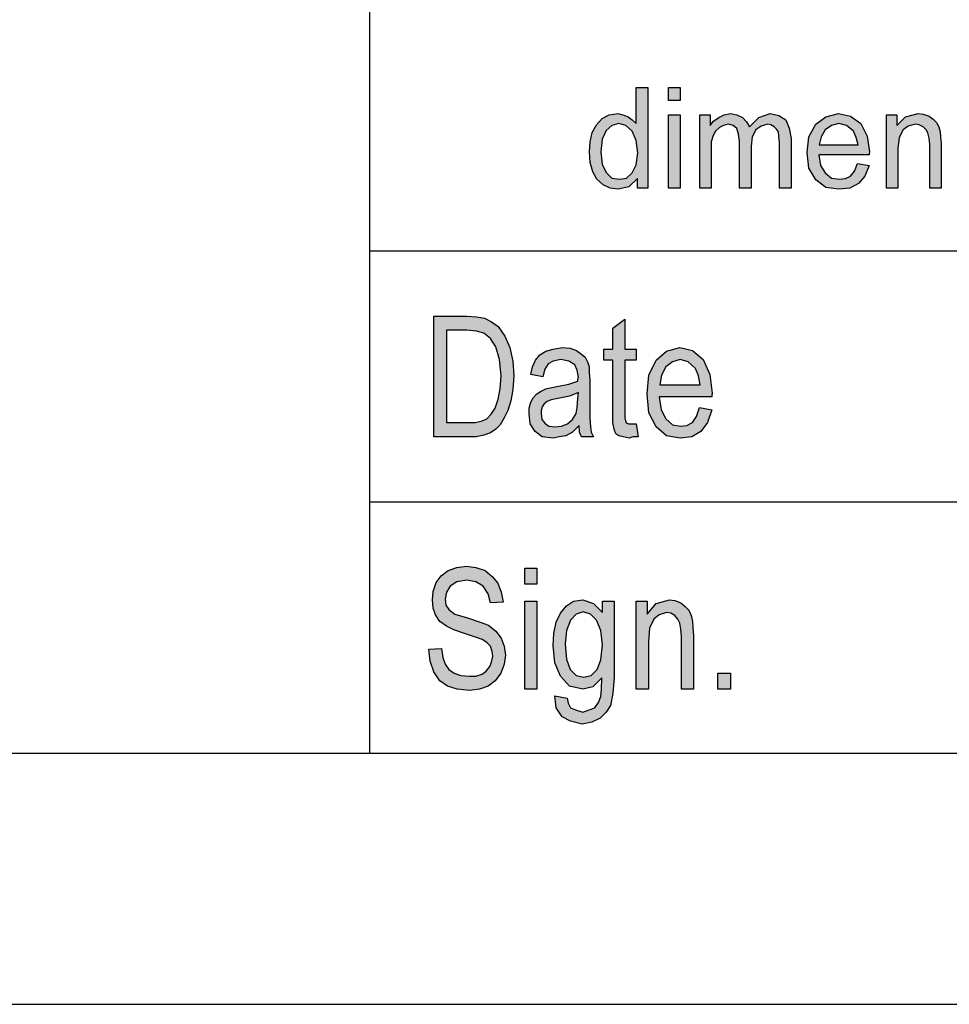
# Model space of a CAD drawing. Units: millimetres. Extents: x -106 to 191, y -31 to 179.
# Drawn here: x -5 to 13, y -31 to -11 of the extents above; entities that cross this region are included whole.
import ezdxf

# ---------------------------------------------------------------- set-up
doc = ezdxf.new("R2010")
doc.units = ezdxf.units.MM
doc.layers.add('1', color=7, linetype='Continuous')

# ---------------------------------------------------------------- blocks, each defined once
blk = doc.blocks.new('_formato_A4', base_point=(42.226, 74.307))
at = {"layer": '1', "linetype": 'Continuous'}
h = blk.add_hatch(color=7, dxfattribs=at)
h.paths.add_polyline_path([(7.055, -14.443), (7.055, -14.256), (6.882, -14.418), (6.675, -14.467), (6.514, -14.443), (6.376, -14.38), (6.25, -14.268), (6.169, -14.119), (6.112, -13.933), (6.1, -13.721), (6.112, -13.522), (6.158, -13.336), (6.238, -13.186), (6.353, -13.062), (6.491, -12.987), (6.664, -12.962), (6.767, -12.987), (6.871, -13.025), (6.951, -13.087), (7.032, -13.161), (7.032, -12.44), (7.262, -12.44), (7.262, -14.443)])
h.paths.add_polyline_path([(6.33, -13.721), (6.353, -13.97), (6.434, -14.132), (6.549, -14.244), (6.698, -14.268), (6.836, -14.244), (6.951, -14.144), (7.032, -13.982), (7.066, -13.746), (7.032, -13.497), (6.951, -13.311), (6.825, -13.199), (6.687, -13.161), (6.549, -13.199), (6.434, -13.298), (6.353, -13.472)], flags=16)
for points in [[(7.676, -12.701), (7.676, -12.44), (7.906, -12.44), (7.906, -12.701)], [(7.676, -14.443), (7.676, -12.987), (7.906, -12.987), (7.906, -14.443)], [(8.297, -14.443), (8.297, -12.987), (8.504, -12.987), (8.504, -13.199), (8.573, -13.112), (8.676, -13.037), (8.78, -12.987), (8.906, -12.962), (9.033, -12.987), (9.148, -13.037), (9.228, -13.124), (9.286, -13.224), (9.47, -13.037), (9.7, -12.962), (9.872, -13), (10.01, -13.087), (10.079, -13.249), (10.114, -13.46), (10.114, -14.443), (9.884, -14.443), (9.884, -13.535), (9.872, -13.41), (9.861, -13.323), (9.826, -13.273), (9.78, -13.224), (9.711, -13.186), (9.654, -13.174), (9.516, -13.211), (9.412, -13.286), (9.343, -13.423), (9.32, -13.609), (9.32, -14.443), (9.09, -14.443), (9.09, -13.51), (9.067, -13.373), (9.033, -13.261), (8.964, -13.199), (8.86, -13.174), (8.768, -13.199), (8.688, -13.236), (8.607, -13.311), (8.561, -13.398), (8.527, -13.522), (8.527, -13.696), (8.527, -14.443)], [(12.011, -14.443), (12.011, -12.987), (12.218, -12.987), (12.218, -13.199), (12.391, -13.025), (12.644, -12.962), (12.747, -12.975), (12.862, -13.012), (12.943, -13.074), (13.012, -13.137), (13.058, -13.224), (13.081, -13.323), (13.092, -13.423), (13.104, -13.559), (13.104, -14.443), (12.874, -14.443), (12.874, -13.572), (12.862, -13.448), (12.839, -13.348), (12.805, -13.286), (12.747, -13.224), (12.667, -13.186), (12.586, -13.174), (12.448, -13.211), (12.345, -13.286), (12.264, -13.435), (12.241, -13.659), (12.241, -14.443)], [(7.034, -19.14), (7.07, -19.394), (6.962, -19.394), (6.89, -19.424), (6.77, -19.394), (6.686, -19.379), (6.626, -19.334), (6.59, -19.245), (6.566, -19.11), (6.566, -18.887), (6.566, -17.872), (6.386, -17.872), (6.386, -17.648), (6.566, -17.648), (6.566, -17.23), (6.806, -17.051), (6.806, -17.648), (7.034, -17.648), (7.034, -17.872), (6.806, -17.872), (6.806, -18.902), (6.806, -19.021), (6.818, -19.081), (6.83, -19.11), (6.854, -19.125), (6.878, -19.14), (6.926, -19.14), (6.962, -19.14)], [(2.906, -23.625), (3.158, -23.61), (3.182, -23.79), (3.23, -23.924), (3.302, -24.028), (3.41, -24.103), (3.542, -24.148), (3.71, -24.163), (3.842, -24.163), (3.962, -24.118), (4.046, -24.058), (4.118, -23.969), (4.154, -23.879), (4.178, -23.76), (4.166, -23.67), (4.13, -23.566), (4.058, -23.491), (3.962, -23.431), (3.83, -23.387), (3.614, -23.312), (3.398, -23.237), (3.254, -23.163), (3.122, -23.073), (3.038, -22.939), (2.99, -22.805), (2.978, -22.64), (2.99, -22.476), (3.05, -22.297), (3.146, -22.163), (3.29, -22.058), (3.458, -21.999), (3.65, -21.969), (3.842, -21.999), (4.022, -22.058), (4.166, -22.178), (4.274, -22.312), (4.346, -22.491), (4.382, -22.685), (4.13, -22.7), (4.082, -22.521), (3.986, -22.372), (3.842, -22.282), (3.662, -22.252), (3.458, -22.282), (3.326, -22.372), (3.254, -22.491), (3.23, -22.625), (3.242, -22.745), (3.302, -22.834), (3.422, -22.924), (3.674, -22.999), (3.926, -23.088), (4.094, -23.148), (4.238, -23.267), (4.346, -23.402), (4.406, -23.566), (4.43, -23.745), (4.406, -23.924), (4.334, -24.103), (4.226, -24.252), (4.082, -24.357), (3.914, -24.416), (3.722, -24.446), (3.47, -24.416), (3.278, -24.357), (3.122, -24.252), (3.002, -24.073), (2.93, -23.864)], [(4.814, -22.327), (4.814, -22.013), (5.054, -22.013), (5.054, -22.327)], [(4.814, -24.416), (4.814, -22.67), (5.054, -22.67), (5.054, -24.416)], [(7.034, -24.416), (7.034, -22.67), (7.25, -22.67), (7.25, -22.924), (7.43, -22.715), (7.694, -22.64), (7.802, -22.655), (7.922, -22.7), (8.006, -22.775), (8.078, -22.849), (8.126, -22.954), (8.15, -23.073), (8.162, -23.193), (8.174, -23.357), (8.174, -24.416), (7.934, -24.416), (7.934, -23.372), (7.922, -23.222), (7.898, -23.103), (7.862, -23.028), (7.802, -22.954), (7.718, -22.909), (7.634, -22.894), (7.49, -22.939), (7.382, -23.028), (7.298, -23.207), (7.274, -23.476), (7.274, -24.416)], [(8.654, -24.416), (8.654, -24.103), (8.906, -24.103), (8.906, -24.416)]]:
    blk.add_hatch(color=7, dxfattribs=at).paths.add_polyline_path(points)
h = blk.add_hatch(color=7, dxfattribs=at)
h.paths.add_polyline_path([(11.436, -13.957), (11.666, -13.995), (11.586, -14.206), (11.459, -14.356), (11.287, -14.443), (11.068, -14.467), (10.804, -14.43), (10.608, -14.281), (10.47, -14.045), (10.436, -13.734), (10.47, -13.423), (10.608, -13.174), (10.804, -13.025), (11.057, -12.962), (11.298, -13.012), (11.505, -13.161), (11.632, -13.41), (11.678, -13.721), (11.666, -13.758), (11.666, -13.783), (10.666, -13.783), (10.7, -13.995), (10.792, -14.144), (10.919, -14.244), (11.08, -14.268), (11.195, -14.256), (11.298, -14.206), (11.379, -14.107)])
h.paths.add_polyline_path([(10.677, -13.584), (11.448, -13.584), (11.413, -13.435), (11.356, -13.311), (11.218, -13.199), (11.068, -13.161), (10.919, -13.199), (10.792, -13.286), (10.712, -13.423)], flags=16)
h = blk.add_hatch(color=7, dxfattribs=at)
h.paths.add_polyline_path([(3.002, -19.394), (3.002, -16.991), (3.662, -16.991), (3.854, -17.006), (4.01, -17.036), (4.154, -17.11), (4.286, -17.2), (4.418, -17.394), (4.514, -17.618), (4.574, -17.887), (4.598, -18.185), (4.574, -18.454), (4.538, -18.678), (4.478, -18.872), (4.406, -19.021), (4.322, -19.155), (4.238, -19.245), (4.13, -19.319), (3.998, -19.364), (3.854, -19.394), (3.698, -19.394)])
h.paths.add_polyline_path([(3.254, -19.11), (3.662, -19.11), (3.83, -19.11), (3.962, -19.081), (4.058, -19.036), (4.142, -18.946), (4.226, -18.827), (4.286, -18.648), (4.322, -18.439), (4.346, -18.185), (4.31, -17.857), (4.238, -17.603), (4.13, -17.439), (3.998, -17.334), (3.854, -17.29), (3.662, -17.275), (3.254, -17.275)], flags=16)
h = blk.add_hatch(color=7, dxfattribs=at)
h.paths.add_polyline_path([(5.894, -19.17), (5.762, -19.305), (5.63, -19.379), (5.498, -19.394), (5.378, -19.424), (5.162, -19.394), (5.018, -19.29), (4.922, -19.14), (4.898, -18.931), (4.898, -18.827), (4.934, -18.707), (4.982, -18.618), (5.054, -18.543), (5.138, -18.484), (5.234, -18.439), (5.318, -18.424), (5.45, -18.394), (5.69, -18.349), (5.87, -18.29), (5.87, -18.245), (5.882, -18.215), (5.858, -18.066), (5.81, -17.961), (5.69, -17.887), (5.534, -17.857), (5.378, -17.887), (5.282, -17.946), (5.21, -18.051), (5.174, -18.2), (4.934, -18.155), (4.97, -18.006), (5.03, -17.872), (5.114, -17.767), (5.234, -17.693), (5.378, -17.648), (5.558, -17.618), (5.714, -17.633), (5.846, -17.678), (5.942, -17.752), (6.014, -17.812), (6.062, -17.902), (6.098, -18.006), (6.098, -18.11), (6.11, -18.275), (6.11, -18.678), (6.11, -19.021), (6.122, -19.2), (6.134, -19.305), (6.182, -19.394), (5.942, -19.394), (5.906, -19.305)])
h.paths.add_polyline_path([(5.882, -18.513), (5.702, -18.588), (5.474, -18.633), (5.342, -18.663), (5.258, -18.693), (5.198, -18.737), (5.162, -18.797), (5.138, -18.872), (5.138, -18.931), (5.15, -19.051), (5.21, -19.125), (5.294, -19.185), (5.426, -19.2), (5.546, -19.185), (5.666, -19.14), (5.762, -19.051), (5.834, -18.931), (5.858, -18.812), (5.87, -18.633)], flags=16)
h = blk.add_hatch(color=7, dxfattribs=at)
h.paths.add_polyline_path([(8.294, -18.812), (8.534, -18.857), (8.45, -19.11), (8.318, -19.29), (8.138, -19.394), (7.91, -19.424), (7.634, -19.379), (7.43, -19.2), (7.286, -18.916), (7.25, -18.543), (7.286, -18.17), (7.43, -17.872), (7.634, -17.693), (7.898, -17.618), (8.15, -17.678), (8.366, -17.857), (8.498, -18.155), (8.546, -18.528), (8.534, -18.573), (8.534, -18.603), (7.49, -18.603), (7.526, -18.857), (7.622, -19.036), (7.754, -19.155), (7.922, -19.185), (8.042, -19.17), (8.15, -19.11), (8.234, -18.991)])
h.paths.add_polyline_path([(7.502, -18.364), (8.306, -18.364), (8.27, -18.185), (8.21, -18.036), (8.066, -17.902), (7.91, -17.857), (7.754, -17.902), (7.622, -18.006), (7.538, -18.17)], flags=16)
h = blk.add_hatch(color=7, dxfattribs=at)
h.paths.add_polyline_path([(5.414, -24.551), (5.654, -24.596), (5.678, -24.7), (5.726, -24.79), (5.822, -24.834), (5.966, -24.879), (6.098, -24.834), (6.206, -24.79), (6.278, -24.685), (6.326, -24.566), (6.338, -24.416), (6.35, -24.193), (6.17, -24.372), (5.966, -24.416), (5.702, -24.357), (5.522, -24.163), (5.414, -23.894), (5.378, -23.551), (5.39, -23.312), (5.438, -23.088), (5.522, -22.909), (5.642, -22.76), (5.786, -22.67), (5.966, -22.64), (6.182, -22.715), (6.362, -22.894), (6.362, -22.67), (6.59, -22.67), (6.59, -24.178), (6.566, -24.506), (6.518, -24.745), (6.434, -24.879), (6.314, -24.999), (6.146, -25.073), (5.954, -25.118), (5.726, -25.058), (5.558, -24.969), (5.438, -24.79)])
h.paths.add_polyline_path([(5.618, -23.521), (5.642, -23.819), (5.714, -24.028), (5.834, -24.148), (5.99, -24.178), (6.134, -24.148), (6.254, -24.028), (6.326, -23.834), (6.362, -23.536), (6.326, -23.252), (6.242, -23.043), (6.122, -22.924), (5.978, -22.879), (5.834, -22.924), (5.726, -23.043), (5.642, -23.252)], flags=16)
at = {"layer": '1', "color": 7, "linetype": 'Continuous'}
for p, q in [((1.726, -25.693), (1.726, 9.307)), ((7.032, -12.44), (7.262, -12.44)), ((7.032, -13.161), (7.032, -12.44)), ((7.262, -12.44), (7.262, -14.443)), ((7.676, -12.44), (7.906, -12.44)), ((7.676, -12.701), (7.676, -12.44)), ((7.906, -12.44), (7.906, -12.701)), ((7.906, -12.701), (7.676, -12.701)), ((6.238, -13.186), (6.353, -13.062)), ((6.353, -13.062), (6.491, -12.987)), ((6.491, -12.987), (6.664, -12.962)), ((6.664, -12.962), (6.767, -12.987)), ((6.767, -12.987), (6.871, -13.025)), ((6.871, -13.025), (6.951, -13.087)), ((6.951, -13.087), (7.032, -13.161)), ((7.676, -12.987), (7.906, -12.987)), ((7.676, -14.443), (7.676, -12.987)), ((7.906, -12.987), (7.906, -14.443)), ((8.297, -12.987), (8.504, -12.987)), ((8.297, -14.443), (8.297, -12.987)), ((8.504, -12.987), (8.504, -13.199)), ((8.504, -13.199), (8.573, -13.112)), ((8.573, -13.112), (8.676, -13.037)), ((8.676, -13.037), (8.78, -12.987)), ((8.78, -12.987), (8.906, -12.962)), ((8.906, -12.962), (9.033, -12.987)), ((9.033, -12.987), (9.148, -13.037)), ((9.148, -13.037), (9.228, -13.124)), ((9.228, -13.124), (9.286, -13.224)), ((9.286, -13.224), (9.47, -13.037)), ((9.47, -13.037), (9.7, -12.962)), ((9.7, -12.962), (9.872, -13)), ((9.872, -13), (10.01, -13.087)), ((10.01, -13.087), (10.079, -13.249)), ((10.608, -13.174), (10.804, -13.025)), ((10.804, -13.025), (11.057, -12.962)), ((11.057, -12.962), (11.298, -13.012)), ((11.298, -13.012), (11.505, -13.161)), ((12.011, -12.987), (12.218, -12.987)), ((12.011, -14.443), (12.011, -12.987)), ((12.218, -12.987), (12.218, -13.199)), ((12.218, -13.199), (12.391, -13.025)), ((12.391, -13.025), (12.644, -12.962)), ((12.644, -12.962), (12.747, -12.975)), ((12.747, -12.975), (12.862, -13.012)), ((12.862, -13.012), (12.943, -13.074)), ((12.943, -13.074), (13.012, -13.137)), ((6.158, -13.336), (6.238, -13.186)), ((6.434, -13.298), (6.353, -13.472)), ((6.549, -13.199), (6.434, -13.298)), ((6.687, -13.161), (6.549, -13.199)), ((6.825, -13.199), (6.687, -13.161)), ((6.951, -13.311), (6.825, -13.199)), ((7.032, -13.497), (6.951, -13.311)), ((8.607, -13.311), (8.561, -13.398)), ((8.688, -13.236), (8.607, -13.311)), ((8.768, -13.199), (8.688, -13.236)), ((8.86, -13.174), (8.768, -13.199)), ((8.964, -13.199), (8.86, -13.174)), ((9.033, -13.261), (8.964, -13.199)), ((9.067, -13.373), (9.033, -13.261)), ((9.412, -13.286), (9.343, -13.423)), ((9.516, -13.211), (9.412, -13.286)), ((9.654, -13.174), (9.516, -13.211)), ((9.711, -13.186), (9.654, -13.174)), ((9.78, -13.224), (9.711, -13.186)), ((9.826, -13.273), (9.78, -13.224)), ((9.861, -13.323), (9.826, -13.273)), ((9.872, -13.41), (9.861, -13.323)), ((10.079, -13.249), (10.114, -13.46)), ((10.47, -13.423), (10.608, -13.174)), ((10.792, -13.286), (10.712, -13.423)), ((10.919, -13.199), (10.792, -13.286)), ((11.068, -13.161), (10.919, -13.199)), ((11.218, -13.199), (11.068, -13.161)), ((11.356, -13.311), (11.218, -13.199)), ((11.413, -13.435), (11.356, -13.311)), ((11.505, -13.161), (11.632, -13.41)), ((12.345, -13.286), (12.264, -13.435)), ((12.448, -13.211), (12.345, -13.286)), ((12.586, -13.174), (12.448, -13.211)), ((12.667, -13.186), (12.586, -13.174)), ((12.747, -13.224), (12.667, -13.186)), ((12.805, -13.286), (12.747, -13.224)), ((12.839, -13.348), (12.805, -13.286)), ((13.012, -13.137), (13.058, -13.224)), ((13.058, -13.224), (13.081, -13.323)), ((13.081, -13.323), (13.092, -13.423)), ((6.1, -13.721), (6.112, -13.522)), ((6.112, -13.522), (6.158, -13.336)), ((6.353, -13.472), (6.33, -13.721)), ((7.066, -13.746), (7.032, -13.497)), ((8.561, -13.398), (8.527, -13.522)), ((8.527, -13.522), (8.527, -13.696)), ((9.09, -13.51), (9.067, -13.373)), ((9.09, -14.443), (9.09, -13.51)), ((9.343, -13.423), (9.32, -13.609)), ((9.884, -13.535), (9.872, -13.41)), ((10.114, -13.46), (10.114, -14.443)), ((10.436, -13.734), (10.47, -13.423)), ((10.712, -13.423), (10.677, -13.584)), ((11.448, -13.584), (11.413, -13.435)), ((11.632, -13.41), (11.678, -13.721)), ((12.264, -13.435), (12.241, -13.659)), ((12.862, -13.448), (12.839, -13.348)), ((12.874, -13.572), (12.862, -13.448)), ((13.092, -13.423), (13.104, -13.559)), ((8.527, -13.696), (8.527, -14.443)), ((9.32, -13.609), (9.32, -14.443)), ((9.884, -14.443), (9.884, -13.535)), ((10.677, -13.584), (11.448, -13.584)), ((12.241, -13.659), (12.241, -14.443)), ((12.874, -14.443), (12.874, -13.572)), ((13.104, -13.559), (13.104, -14.443)), ((6.112, -13.933), (6.1, -13.721)), ((6.33, -13.721), (6.353, -13.97)), ((7.032, -13.982), (7.066, -13.746)), ((10.47, -14.045), (10.436, -13.734)), ((10.666, -13.783), (10.7, -13.995)), ((11.666, -13.783), (10.666, -13.783)), ((11.678, -13.721), (11.666, -13.758)), ((11.666, -13.758), (11.666, -13.783)), ((6.169, -14.119), (6.112, -13.933)), ((6.353, -13.97), (6.434, -14.132)), ((6.951, -14.144), (7.032, -13.982)), ((10.608, -14.281), (10.47, -14.045)), ((10.7, -13.995), (10.792, -14.144)), ((11.298, -14.206), (11.379, -14.107)), ((11.379, -14.107), (11.436, -13.957)), ((11.436, -13.957), (11.666, -13.995)), ((11.666, -13.995), (11.586, -14.206)), ((6.25, -14.268), (6.169, -14.119)), ((6.376, -14.38), (6.25, -14.268)), ((6.434, -14.132), (6.549, -14.244)), ((6.549, -14.244), (6.698, -14.268)), ((6.698, -14.268), (6.836, -14.244)), ((6.836, -14.244), (6.951, -14.144)), ((7.055, -14.256), (6.882, -14.418)), ((7.055, -14.443), (7.055, -14.256)), ((10.804, -14.43), (10.608, -14.281)), ((10.792, -14.144), (10.919, -14.244)), ((10.919, -14.244), (11.08, -14.268)), ((11.08, -14.268), (11.195, -14.256)), ((11.195, -14.256), (11.298, -14.206)), ((11.586, -14.206), (11.459, -14.356)), ((6.514, -14.443), (6.376, -14.38)), ((6.675, -14.467), (6.514, -14.443)), ((6.882, -14.418), (6.675, -14.467)), ((7.262, -14.443), (7.055, -14.443)), ((7.906, -14.443), (7.676, -14.443)), ((8.527, -14.443), (8.297, -14.443)), ((9.32, -14.443), (9.09, -14.443)), ((10.114, -14.443), (9.884, -14.443)), ((11.068, -14.467), (10.804, -14.43)), ((11.287, -14.443), (11.068, -14.467)), ((11.459, -14.356), (11.287, -14.443)), ((12.241, -14.443), (12.011, -14.443)), ((13.104, -14.443), (12.874, -14.443)), ((1.726, -15.693), (31.726, -15.693)), ((3.002, -16.991), (3.662, -16.991)), ((3.002, -19.394), (3.002, -16.991)), ((3.662, -16.991), (3.854, -17.006)), ((3.854, -17.006), (4.01, -17.036)), ((4.01, -17.036), (4.154, -17.11)), ((6.566, -17.23), (6.806, -17.051)), ((6.806, -17.051), (6.806, -17.648)), ((4.154, -17.11), (4.286, -17.2)), ((4.286, -17.2), (4.418, -17.394)), ((6.566, -17.648), (6.566, -17.23)), ((3.254, -17.275), (3.254, -19.11)), ((3.662, -17.275), (3.254, -17.275)), ((3.854, -17.29), (3.662, -17.275)), ((3.998, -17.334), (3.854, -17.29)), ((4.13, -17.439), (3.998, -17.334)), ((4.238, -17.603), (4.13, -17.439)), ((4.418, -17.394), (4.514, -17.618)), ((4.31, -17.857), (4.238, -17.603)), ((4.514, -17.618), (4.574, -17.887)), ((5.378, -17.648), (5.558, -17.618)), ((5.558, -17.618), (5.714, -17.633)), ((5.714, -17.633), (5.846, -17.678)), ((7.634, -17.693), (7.898, -17.618)), ((7.898, -17.618), (8.15, -17.678)), ((5.03, -17.872), (5.114, -17.767)), ((5.114, -17.767), (5.234, -17.693)), ((5.234, -17.693), (5.378, -17.648)), ((5.846, -17.678), (5.942, -17.752)), ((5.942, -17.752), (6.014, -17.812)), ((6.014, -17.812), (6.062, -17.902)), ((6.386, -17.648), (6.566, -17.648)), ((6.386, -17.872), (6.386, -17.648)), ((6.806, -17.648), (7.034, -17.648)), ((7.034, -17.648), (7.034, -17.872)), ((7.43, -17.872), (7.634, -17.693)), ((8.15, -17.678), (8.366, -17.857)), ((4.346, -18.185), (4.31, -17.857)), ((4.574, -17.887), (4.598, -18.185)), ((4.934, -18.155), (4.97, -18.006)), ((4.97, -18.006), (5.03, -17.872)), ((5.282, -17.946), (5.21, -18.051)), ((5.378, -17.887), (5.282, -17.946)), ((5.534, -17.857), (5.378, -17.887)), ((5.69, -17.887), (5.534, -17.857)), ((5.81, -17.961), (5.69, -17.887)), ((5.858, -18.066), (5.81, -17.961)), ((6.062, -17.902), (6.098, -18.006)), ((6.098, -18.006), (6.098, -18.11)), ((6.566, -17.872), (6.386, -17.872)), ((6.566, -18.887), (6.566, -17.872)), ((6.806, -17.872), (6.806, -18.902)), ((7.034, -17.872), (6.806, -17.872)), ((7.286, -18.17), (7.43, -17.872)), ((7.622, -18.006), (7.538, -18.17)), ((7.754, -17.902), (7.622, -18.006)), ((7.91, -17.857), (7.754, -17.902)), ((8.066, -17.902), (7.91, -17.857)), ((8.21, -18.036), (8.066, -17.902)), ((8.366, -17.857), (8.498, -18.155)), ((4.322, -18.439), (4.346, -18.185)), ((4.598, -18.185), (4.574, -18.454)), ((5.174, -18.2), (4.934, -18.155)), ((5.21, -18.051), (5.174, -18.2)), ((5.882, -18.215), (5.858, -18.066)), ((5.87, -18.245), (5.882, -18.215)), ((6.098, -18.11), (6.11, -18.275)), ((7.25, -18.543), (7.286, -18.17)), ((7.538, -18.17), (7.502, -18.364)), ((8.27, -18.185), (8.21, -18.036)), ((8.306, -18.364), (8.27, -18.185)), ((8.498, -18.155), (8.546, -18.528)), ((5.234, -18.439), (5.318, -18.424)), ((5.318, -18.424), (5.45, -18.394)), ((5.45, -18.394), (5.69, -18.349)), ((5.69, -18.349), (5.87, -18.29)), ((5.87, -18.29), (5.87, -18.245)), ((6.11, -18.275), (6.11, -18.678)), ((7.502, -18.364), (8.306, -18.364)), ((4.286, -18.648), (4.322, -18.439)), ((4.574, -18.454), (4.538, -18.678)), ((4.934, -18.707), (4.982, -18.618)), ((4.982, -18.618), (5.054, -18.543)), ((5.054, -18.543), (5.138, -18.484)), ((5.138, -18.484), (5.234, -18.439)), ((5.702, -18.588), (5.474, -18.633)), ((5.882, -18.513), (5.702, -18.588)), ((5.87, -18.633), (5.882, -18.513)), ((7.286, -18.916), (7.25, -18.543)), ((7.49, -18.603), (7.526, -18.857)), ((8.534, -18.603), (7.49, -18.603)), ((8.546, -18.528), (8.534, -18.573)), ((8.534, -18.573), (8.534, -18.603)), ((4.226, -18.827), (4.286, -18.648)), ((4.538, -18.678), (4.478, -18.872)), ((4.898, -18.827), (4.934, -18.707)), ((5.162, -18.797), (5.138, -18.872)), ((5.198, -18.737), (5.162, -18.797)), ((5.258, -18.693), (5.198, -18.737)), ((5.342, -18.663), (5.258, -18.693)), ((5.474, -18.633), (5.342, -18.663)), ((5.834, -18.931), (5.858, -18.812)), ((5.858, -18.812), (5.87, -18.633)), ((6.11, -18.678), (6.11, -19.021)), ((8.234, -18.991), (8.294, -18.812)), ((8.294, -18.812), (8.534, -18.857)), ((4.058, -19.036), (4.142, -18.946)), ((4.142, -18.946), (4.226, -18.827)), ((4.478, -18.872), (4.406, -19.021)), ((4.898, -18.931), (4.898, -18.827)), ((4.922, -19.14), (4.898, -18.931)), ((5.138, -18.872), (5.138, -18.931)), ((5.138, -18.931), (5.15, -19.051)), ((5.762, -19.051), (5.834, -18.931)), ((6.566, -19.11), (6.566, -18.887)), ((6.806, -18.902), (6.806, -19.021)), ((7.43, -19.2), (7.286, -18.916)), ((7.526, -18.857), (7.622, -19.036)), ((8.15, -19.11), (8.234, -18.991)), ((8.534, -18.857), (8.45, -19.11)), ((3.254, -19.11), (3.662, -19.11)), ((3.662, -19.11), (3.83, -19.11)), ((3.83, -19.11), (3.962, -19.081)), ((3.962, -19.081), (4.058, -19.036)), ((4.322, -19.155), (4.238, -19.245)), ((4.406, -19.021), (4.322, -19.155)), ((5.018, -19.29), (4.922, -19.14)), ((5.15, -19.051), (5.21, -19.125)), ((5.21, -19.125), (5.294, -19.185)), ((5.294, -19.185), (5.426, -19.2)), ((5.426, -19.2), (5.546, -19.185)), ((5.546, -19.185), (5.666, -19.14)), ((5.666, -19.14), (5.762, -19.051)), ((5.894, -19.17), (5.762, -19.305)), ((5.906, -19.305), (5.894, -19.17)), ((6.11, -19.021), (6.122, -19.2)), ((6.122, -19.2), (6.134, -19.305)), ((6.59, -19.245), (6.566, -19.11)), ((6.806, -19.021), (6.818, -19.081)), ((6.818, -19.081), (6.83, -19.11)), ((6.83, -19.11), (6.854, -19.125)), ((6.854, -19.125), (6.878, -19.14)), ((6.878, -19.14), (6.926, -19.14)), ((6.926, -19.14), (6.962, -19.14)), ((6.962, -19.14), (7.034, -19.14)), ((7.034, -19.14), (7.07, -19.394)), ((7.634, -19.379), (7.43, -19.2)), ((7.622, -19.036), (7.754, -19.155)), ((7.754, -19.155), (7.922, -19.185)), ((7.922, -19.185), (8.042, -19.17)), ((8.042, -19.17), (8.15, -19.11)), ((8.45, -19.11), (8.318, -19.29)), ((3.698, -19.394), (3.002, -19.394)), ((3.854, -19.394), (3.698, -19.394)), ((3.998, -19.364), (3.854, -19.394)), ((4.13, -19.319), (3.998, -19.364)), ((4.238, -19.245), (4.13, -19.319)), ((5.162, -19.394), (5.018, -19.29)), ((5.378, -19.424), (5.162, -19.394)), ((5.498, -19.394), (5.378, -19.424)), ((5.63, -19.379), (5.498, -19.394)), ((5.762, -19.305), (5.63, -19.379)), ((5.942, -19.394), (5.906, -19.305)), ((6.182, -19.394), (5.942, -19.394)), ((6.134, -19.305), (6.182, -19.394)), ((6.626, -19.334), (6.59, -19.245)), ((6.686, -19.379), (6.626, -19.334)), ((6.77, -19.394), (6.686, -19.379)), ((6.89, -19.424), (6.77, -19.394)), ((6.962, -19.394), (6.89, -19.424)), ((7.07, -19.394), (6.962, -19.394)), ((7.91, -19.424), (7.634, -19.379)), ((8.138, -19.394), (7.91, -19.424)), ((8.318, -19.29), (8.138, -19.394)), ((1.726, -20.693), (31.726, -20.693)), ((3.146, -22.163), (3.29, -22.058)), ((3.29, -22.058), (3.458, -21.999)), ((3.458, -21.999), (3.65, -21.969)), ((3.65, -21.969), (3.842, -21.999)), ((3.842, -21.999), (4.022, -22.058)), ((4.022, -22.058), (4.166, -22.178)), ((4.814, -22.013), (5.054, -22.013)), ((4.814, -22.327), (4.814, -22.013)), ((5.054, -22.013), (5.054, -22.327)), ((2.99, -22.476), (3.05, -22.297)), ((3.05, -22.297), (3.146, -22.163)), ((3.458, -22.282), (3.326, -22.372)), ((3.662, -22.252), (3.458, -22.282)), ((3.842, -22.282), (3.662, -22.252)), ((3.986, -22.372), (3.842, -22.282)), ((4.166, -22.178), (4.274, -22.312)), ((4.274, -22.312), (4.346, -22.491)), ((5.054, -22.327), (4.814, -22.327)), ((2.978, -22.64), (2.99, -22.476)), ((3.254, -22.491), (3.23, -22.625)), ((3.326, -22.372), (3.254, -22.491)), ((4.082, -22.521), (3.986, -22.372)), ((4.13, -22.7), (4.082, -22.521)), ((4.346, -22.491), (4.382, -22.685)), ((2.99, -22.805), (2.978, -22.64)), ((3.23, -22.625), (3.242, -22.745)), ((4.382, -22.685), (4.13, -22.7)), ((4.814, -22.67), (5.054, -22.67)), ((4.814, -24.416), (4.814, -22.67)), ((5.054, -22.67), (5.054, -24.416)), ((5.642, -22.76), (5.786, -22.67)), ((5.786, -22.67), (5.966, -22.64)), ((5.966, -22.64), (6.182, -22.715)), ((6.182, -22.715), (6.362, -22.894)), ((6.362, -22.67), (6.59, -22.67)), ((6.362, -22.894), (6.362, -22.67)), ((6.59, -22.67), (6.59, -24.178)), ((7.034, -22.67), (7.25, -22.67)), ((7.034, -24.416), (7.034, -22.67)), ((7.25, -22.67), (7.25, -22.924)), ((7.25, -22.924), (7.43, -22.715)), ((7.43, -22.715), (7.694, -22.64)), ((7.694, -22.64), (7.802, -22.655)), ((7.802, -22.655), (7.922, -22.7)), ((7.922, -22.7), (8.006, -22.775)), ((3.038, -22.939), (2.99, -22.805)), ((3.242, -22.745), (3.302, -22.834)), ((3.302, -22.834), (3.422, -22.924)), ((3.422, -22.924), (3.674, -22.999)), ((5.438, -23.088), (5.522, -22.909)), ((5.522, -22.909), (5.642, -22.76)), ((5.834, -22.924), (5.726, -23.043)), ((5.978, -22.879), (5.834, -22.924)), ((6.122, -22.924), (5.978, -22.879)), ((6.242, -23.043), (6.122, -22.924)), ((7.634, -22.894), (7.49, -22.939)), ((7.718, -22.909), (7.634, -22.894)), ((7.802, -22.954), (7.718, -22.909)), ((8.006, -22.775), (8.078, -22.849)), ((8.078, -22.849), (8.126, -22.954)), ((3.122, -23.073), (3.038, -22.939)), ((3.254, -23.163), (3.122, -23.073)), ((3.674, -22.999), (3.926, -23.088)), ((3.926, -23.088), (4.094, -23.148)), ((5.39, -23.312), (5.438, -23.088)), ((5.726, -23.043), (5.642, -23.252)), ((6.326, -23.252), (6.242, -23.043)), ((7.382, -23.028), (7.298, -23.207)), ((7.49, -22.939), (7.382, -23.028)), ((7.862, -23.028), (7.802, -22.954)), ((7.898, -23.103), (7.862, -23.028)), ((7.922, -23.222), (7.898, -23.103)), ((8.126, -22.954), (8.15, -23.073)), ((8.15, -23.073), (8.162, -23.193)), ((3.398, -23.237), (3.254, -23.163)), ((3.614, -23.312), (3.398, -23.237)), ((3.83, -23.387), (3.614, -23.312)), ((4.094, -23.148), (4.238, -23.267)), ((4.238, -23.267), (4.346, -23.402)), ((5.378, -23.551), (5.39, -23.312)), ((5.642, -23.252), (5.618, -23.521)), ((6.362, -23.536), (6.326, -23.252)), ((7.298, -23.207), (7.274, -23.476)), ((7.934, -23.372), (7.922, -23.222)), ((8.162, -23.193), (8.174, -23.357)), ((3.962, -23.431), (3.83, -23.387)), ((4.058, -23.491), (3.962, -23.431)), ((4.13, -23.566), (4.058, -23.491)), ((4.346, -23.402), (4.406, -23.566)), ((7.274, -23.476), (7.274, -24.416)), ((7.934, -24.416), (7.934, -23.372)), ((8.174, -23.357), (8.174, -24.416)), ((2.906, -23.625), (3.158, -23.61)), ((2.93, -23.864), (2.906, -23.625)), ((3.158, -23.61), (3.182, -23.79)), ((4.166, -23.67), (4.13, -23.566)), ((4.178, -23.76), (4.166, -23.67)), ((4.406, -23.566), (4.43, -23.745)), ((5.414, -23.894), (5.378, -23.551)), ((5.618, -23.521), (5.642, -23.819)), ((6.326, -23.834), (6.362, -23.536)), ((3.002, -24.073), (2.93, -23.864)), ((3.182, -23.79), (3.23, -23.924)), ((4.118, -23.969), (4.154, -23.879)), ((4.154, -23.879), (4.178, -23.76)), ((4.43, -23.745), (4.406, -23.924)), ((5.522, -24.163), (5.414, -23.894)), ((5.642, -23.819), (5.714, -24.028)), ((6.254, -24.028), (6.326, -23.834)), ((3.122, -24.252), (3.002, -24.073)), ((3.23, -23.924), (3.302, -24.028)), ((3.302, -24.028), (3.41, -24.103)), ((3.41, -24.103), (3.542, -24.148)), ((3.962, -24.118), (4.046, -24.058)), ((4.046, -24.058), (4.118, -23.969)), ((4.334, -24.103), (4.226, -24.252)), ((4.406, -23.924), (4.334, -24.103)), ((5.714, -24.028), (5.834, -24.148)), ((6.134, -24.148), (6.254, -24.028)), ((8.654, -24.103), (8.906, -24.103)), ((8.654, -24.416), (8.654, -24.103)), ((8.906, -24.103), (8.906, -24.416)), ((3.278, -24.357), (3.122, -24.252)), ((3.542, -24.148), (3.71, -24.163)), ((3.71, -24.163), (3.842, -24.163)), ((3.842, -24.163), (3.962, -24.118)), ((4.226, -24.252), (4.082, -24.357)), ((5.702, -24.357), (5.522, -24.163)), ((5.834, -24.148), (5.99, -24.178)), ((5.99, -24.178), (6.134, -24.148)), ((6.35, -24.193), (6.17, -24.372)), ((6.338, -24.416), (6.35, -24.193)), ((6.59, -24.178), (6.566, -24.506)), ((3.47, -24.416), (3.278, -24.357)), ((3.722, -24.446), (3.47, -24.416)), ((3.914, -24.416), (3.722, -24.446)), ((4.082, -24.357), (3.914, -24.416)), ((5.054, -24.416), (4.814, -24.416)), ((5.966, -24.416), (5.702, -24.357)), ((6.17, -24.372), (5.966, -24.416)), ((6.326, -24.566), (6.338, -24.416)), ((7.274, -24.416), (7.034, -24.416)), ((8.174, -24.416), (7.934, -24.416)), ((8.906, -24.416), (8.654, -24.416)), ((5.438, -24.79), (5.414, -24.551)), ((5.414, -24.551), (5.654, -24.596)), ((5.654, -24.596), (5.678, -24.7)), ((6.206, -24.79), (6.278, -24.685)), ((6.278, -24.685), (6.326, -24.566)), ((6.566, -24.506), (6.518, -24.745)), ((5.558, -24.969), (5.438, -24.79)), ((5.678, -24.7), (5.726, -24.79)), ((5.726, -24.79), (5.822, -24.834)), ((5.822, -24.834), (5.966, -24.879)), ((5.966, -24.879), (6.098, -24.834)), ((6.098, -24.834), (6.206, -24.79)), ((6.434, -24.879), (6.314, -24.999)), ((6.518, -24.745), (6.434, -24.879)), ((5.726, -25.058), (5.558, -24.969)), ((5.954, -25.118), (5.726, -25.058)), ((6.146, -25.073), (5.954, -25.118)), ((6.314, -24.999), (6.146, -25.073)), ((-101.274, -25.693), (185.726, -25.693)), ((-106.274, -30.693), (190.726, -30.693))]:
    blk.add_line(p, q, dxfattribs=at)
blk = doc.blocks.new('A4_oriz', base_point=(-148.5, 105))
at = {"layer": '1'}
blk.add_blockref('_formato_A4', (42.226, 74.307), dxfattribs=at)
blk = doc.blocks.new('TOP', base_point=(-148.5, 105))
blk.add_blockref('A4_oriz', (-148.5, 105))

msp = doc.modelspace()

# ---------------------------------------------------------------- block references
msp.add_blockref('TOP', (-148.5, 105))

doc.saveas('drawing.dxf')
